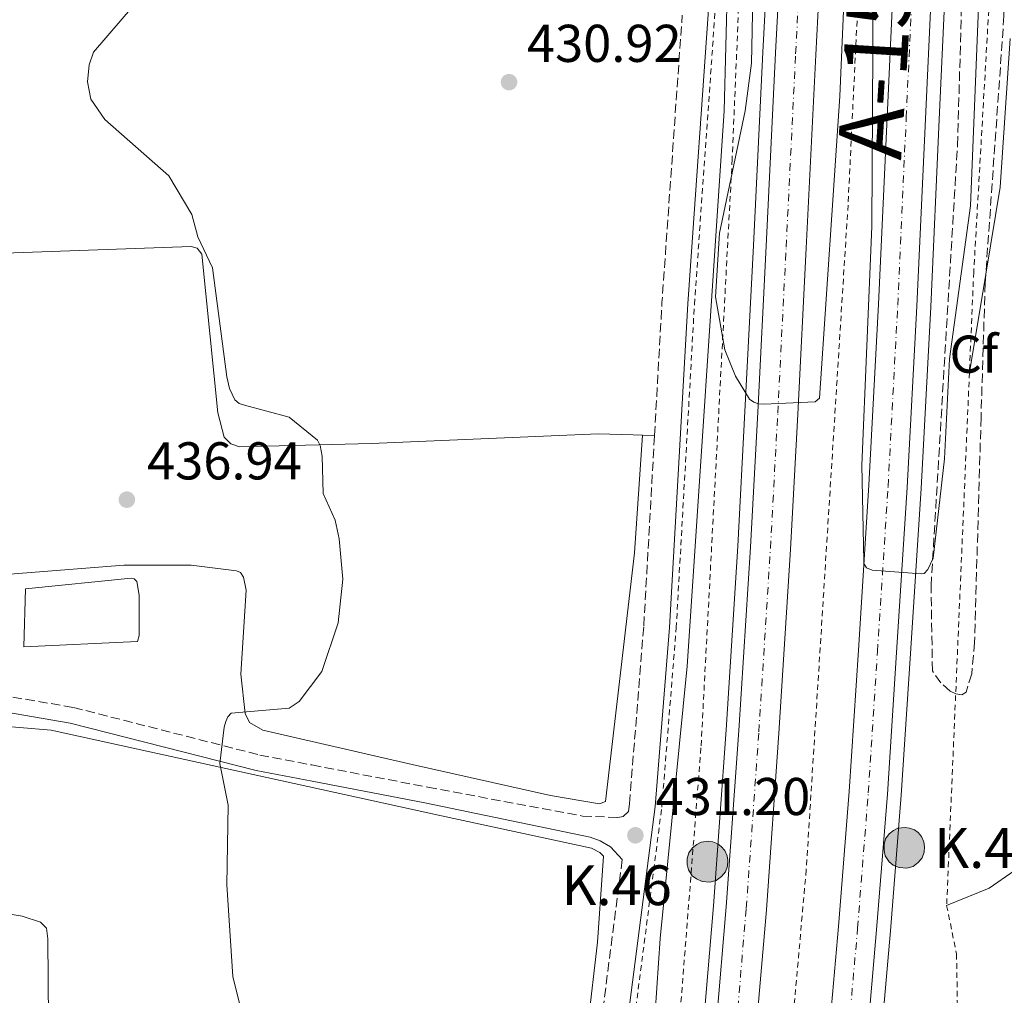
# Model space of a CAD drawing. Units: metres. Extents: x 607879 to 611346, y 4701508 to 4703908.
# Drawn here: x 608175 to 608361, y 4703270 to 4703454 of the extents above; entities that cross this region are included whole.
import ezdxf
from ezdxf.enums import TextEntityAlignment as Align

# ---------------------------------------------------------------- set-up
doc = ezdxf.new("R2010")
doc.units = ezdxf.units.M
doc.header["$MEASUREMENT"] = 0
for name, pattern in [('DGN Style 2', [1.7399219301090239, 1.043953158065414, -0.6959687720436097]), ('DGN Style 3', [2.435890702152634, 1.739921930109024, -0.6959687720436097]), ('DGN Style 4', [2.7856150101045474, 1.391937544087219, -0.6959687720436097, 0.001739921930109024, -0.6959687720436097])]:
    doc.linetypes.add(name, pattern=pattern)
for name, color, linetype, lineweight in [('Autopista', 135, 'Continuous', 0), ('autovía', 7, 'DGN Style 4', 0), ('Balsa-alberca', 142, 'Continuous', 0), ('Camino', 7, 'DGN Style 3', 0), ('Cota de punto acotado terreno', 7, 'Continuous', 0), ('Curva de nivel intermedia', 30, 'Continuous', 0), ('Edificio', 1, 'Continuous', 13), ('Etiqueta de zona arbolada', 92, 'Continuous', 0), ('Hito kilométrico (PK) autopista', 7, 'Continuous', 0), ('Línea blanca (vial)', 7, 'Continuous', 13), ('Línea de asfalto', 7, 'Continuous', 13), ('Línea de cambio de uso (parcela vista)', 92, 'Continuous', 0), ('Línea de cuneta (fondo)', 4, 'DGN Style 2', 0), ('Margen derecho', 7, 'Continuous', 0), ('Punto acotado terreno (símbolo)', 7, 'Continuous', 0), ('Tela metálica o alambrada', 7, 'DGN Style 2', 0), ('Texto de Punto Kilométrico autopista', 7, 'Continuous', 0), ('Zona arbolada', 92, 'DGN Style 3', 0)]:
    doc.layers.add(name, color=color, linetype=linetype, lineweight=lineweight)
doc.styles.add('Style-Arial', font='arial.ttf')

# ---------------------------------------------------------------- blocks, each defined once
blk = doc.blocks.new('5PATER')
at = {"layer": 'Punto acotado terreno (símbolo)', "linetype": 'Continuous', "lineweight": 0}
h = blk.add_hatch(color=51, dxfattribs=at)
edge = h.paths.add_edge_path()
edge.add_ellipse((0, 0), major_axis=(-0.1095731443231308, -0.1110710700762829), ratio=0.9994222409660317, start_angle=0, end_angle=360)
blk = doc.blocks.new('5HITAU')
at = {"layer": 'Edificio', "linetype": 'Continuous', "lineweight": 0}
for color, points in [(1, [(0.0462, -0.3858000000000001), (-0.098, -0.3703), (-0.2088, -0.3259000000000001), (-0.2865, -0.2635), (-0.3587, -0.1516), (-0.3809, -0.0502), (-0.3809, 0.059), (-0.3504, 0.1682), (-0.2810000000000001, 0.2618), (-0.2005, 0.3268), (-0.123, 0.3684), (0.0157, 0.3841), (0.1017, 0.3712000000000001), (0.1932, 0.3373), (0.2598, 0.2853), (0.3264000000000001, 0.2099), (0.3681, 0.111), (0.3846, 0.02), (0.3764, -0.08410000000000002), (0.3376, -0.1907), (0.2626, -0.2791), (0.1655, -0.3519)]), (2, [(0.0377, -0.2864), (-0.0741, -0.2744), (-0.1588, -0.2404), (-0.2128, -0.1971), (-0.2668, -0.1134), (-0.2830000000000001, -0.03960000000000001), (-0.2830000000000001, 0.0456), (-0.2609, 0.1244), (-0.2098, 0.1934), (-0.1461, 0.2448), (-0.09330000000000002, 0.2732), (0.0139, 0.2853), (0.0772, 0.2758), (0.1449, 0.2507), (0.1924, 0.2137), (0.2424, 0.1571), (0.2737, 0.0829), (0.286, 0.015), (0.2798, -0.0631), (0.2516, -0.1407), (0.195, -0.2073), (0.1213, -0.2626)])]:
    blk.add_hatch(color=color, dxfattribs=at).paths.add_polyline_path(points)
at = {"layer": 'Edificio', "color": 7, "linetype": 'Continuous', "lineweight": 0, "flags": 128}
blk.add_lwpolyline([(-0.123, 0.3684), (-0.2005, 0.3268), (-0.2810000000000001, 0.2618), (-0.3504, 0.1682), (-0.3809, 0.059), (-0.3809, -0.0502), (-0.3587, -0.1516), (-0.2865, -0.2635), (-0.2088, -0.3259000000000001), (-0.098, -0.3703), (0.0462, -0.3858000000000001), (0.1655, -0.3519), (0.2626, -0.2791), (0.3376, -0.1907), (0.3764, -0.08410000000000002), (0.3846, 0.02), (0.3681, 0.111), (0.3264000000000001, 0.2099), (0.2598, 0.2853), (0.1932, 0.3373), (0.1017, 0.3712000000000001), (0.0157, 0.3841), (-0.123, 0.3684)], close=True, dxfattribs=at)

msp = doc.modelspace()

# ---------------------------------------------------------------- linework, layer by layer
at = {"layer": 'Autopista', "color": 135, "linetype": 'Continuous', "lineweight": 0}
for points in [[(608326.8799999999, 4703252.91, 429.2799999999989), (608329.4999999995, 4703282.77, 429.3500000000058), (608331.5100000012, 4703308.220000001, 429.4900000000052), (608333.2500000002, 4703334.859999998, 429.7799999999989), (608335.2399999973, 4703365.920000001, 430.1999999999971), (608337.0599999989, 4703400.029999999, 430.6300000000047), (608338.6599999993, 4703435.290000002, 430.8399999999965), (608339.739999999, 4703458.460000002, 430.9199999999983), (608341.420000002, 4703490.939999999, 430.9199999999983), (608342.9400000019, 4703520.130000001, 431.2700000000041), (608344.2100000015, 4703545.31, 431.3399999999965), (608345.6399999998, 4703572.76, 431.4900000000052), (608347.2000000001, 4703600.720000001, 431.6999999999971), (608348.0699999996, 4703618.4, 431.5800000000018), (608348.2199999992, 4703621.569999999, 431.5599999999977), (608350.8599999989, 4703662.699999999, 431.5599999999977), (608352.9299999988, 4703693.029999998, 431.5599999999977), (608355.6299999988, 4703727.83, 431.5599999999977), (608357.3299999975, 4703748.119999999, 431.5599999999977), (608359.9499999996, 4703777.029999998, 431.3399999999965), (608362.6400000006, 4703802.659999999, 430.6999999999971)], [(608361.7399999975, 4703713.300000002, 431.5599999999977), (608360.1299999983, 4703692.51, 431.5599999999977), (608358.0599999984, 4703662.23, 431.5599999999977), (608355.4299999999, 4703621.16, 431.5599999999977), (608354.4100000006, 4703600.34, 431.6999999999971), (608352.8399999995, 4703572.38, 431.4900000000052), (608351.4200000024, 4703544.939999999, 431.3399999999965), (608350.1499999982, 4703519.76, 431.2700000000041), (608348.6200000015, 4703490.560000001, 430.9199999999983), (608346.9499999996, 4703458.109999998, 430.9199999999983), (608345.87, 4703434.960000001, 430.8399999999965), (608344.2600000007, 4703399.679999999, 430.6300000000047), (608342.4400000012, 4703365.489999999, 430.1999999999971), (608340.4499999997, 4703334.390000002, 429.7799999999989), (608338.7100000008, 4703307.699999999, 429.4900000000052), (608336.6900000024, 4703282.170000001, 429.3500000000058), (608334.0599999994, 4703252.210000001, 429.2799999999989)], [(608306.5100000007, 4703264.890000001, 429.25), (608308.3599999992, 4703286.509999999, 429.320000000007), (608310.7199999995, 4703319.710000001, 429.679999999993), (608312.91, 4703354.28, 429.9600000000065), (608314.2800000003, 4703379.689999999, 429.9600000000065), (608315.8600000005, 4703410.98, 430.320000000007), (608317.6499999987, 4703447.42, 430.8899999999995), (608319.5799999976, 4703483.86, 431.0299999999989), (608320.750000001, 4703508.220000002, 431.179999999993), (608322.4200000007, 4703539.189999999, 431.4600000000065), (608324.2000000001, 4703573.810000001, 431.6699999999983), (608326.1800000003, 4703610.939999999, 431.9600000000065), (608328.1999999987, 4703647.699999999, 431.6699999999983)], [(608336.0500000009, 4703647.88, 431.3600000000006), (608334.2600000027, 4703618.880000001, 431.8300000000018), (608333.7399999974, 4703610.53, 431.9600000000065), (608331.7600000015, 4703573.41, 431.6699999999983), (608329.9800000001, 4703538.790000002, 431.4600000000065), (608328.3099999982, 4703507.83, 431.179999999993), (608327.1400000014, 4703483.480000001, 431.0299999999989), (608325.2100000002, 4703447.029999998, 430.8899999999995), (608323.420000002, 4703410.600000001, 430.320000000007), (608321.8399999996, 4703379.290000002, 429.9600000000065), (608320.4699999995, 4703353.84, 429.9600000000065), (608318.2800000012, 4703319.199999999, 429.679999999993), (608315.9099999998, 4703285.92, 429.320000000007), (608314.05, 4703264.189999999, 429.25)]]:
    msp.add_polyline3d(points, dxfattribs=at)
at = {"layer": 'autovía', "color": 7, "linetype": 'DGN Style 4', "lineweight": 0}
for points in [[(608308.5300000008, 4703091.300000001, 428.0000000000001), (608310.1400000001, 4703099.52, 428.0599999999978), (608314.8599999987, 4703127.000000001, 428.4900000000054), (608319.9799999994, 4703161.540000001, 428.5599999999979), (608323.7500000002, 4703191.28, 428.7100000000065), (608326.7699999999, 4703217.119999999, 428.9900000000052), (608330.4699999992, 4703252.560000002, 429.279999999999), (608333.1, 4703282.480000002, 429.350000000006), (608335.1099999994, 4703307.960000001, 429.4900000000054), (608336.8500000006, 4703334.62, 429.7799999999989), (608338.8399999999, 4703365.7, 430.1999999999971), (608340.6599999993, 4703399.850000001, 430.6300000000048), (608342.260000002, 4703435.12, 430.8399999999967), (608343.3399999993, 4703458.279999999, 430.9199999999983), (608345.0200000001, 4703490.75, 430.9199999999983), (608346.5399999978, 4703519.940000001, 431.270000000004), (608347.8200000009, 4703545.12, 431.3399999999965), (608349.2499999992, 4703572.780000002, 431.4900000000054), (608350.8000000003, 4703600.53, 431.6999999999971), (608351.8199999996, 4703621.36, 431.5599999999978), (608354.4599999995, 4703662.470000002, 431.5599999999978), (608356.5300000013, 4703692.77, 431.5599999999978), (608359.2199999981, 4703727.540000003, 431.5099999999948), (608360.9300000002, 4703747.810000001, 431.4600000000065)], [(608287.4200000018, 4703095.340000002, 427.9700000000012), (608291.6700000009, 4703117.840000001, 427.9700000000012), (608294.9799999989, 4703138.34, 428.1100000000007), (608297.6900000002, 4703156.76, 428.3999999999942), (608300.4999999999, 4703177.820000002, 428.4700000000012), (608304.4099999992, 4703209.550000001, 428.8200000000069), (608307.390000001, 4703236.170000002, 429.0399999999937), (608310.280000001, 4703264.540000003, 429.2500000000001), (608312.1299999994, 4703286.210000004, 429.3200000000071), (608314.4999999988, 4703319.460000001, 429.679999999993), (608316.6900000015, 4703354.060000001, 429.9600000000066), (608318.0599999973, 4703379.490000002, 429.9600000000066), (608319.6399999997, 4703410.790000003, 430.320000000007), (608321.4300000002, 4703447.230000001, 430.8899999999995), (608323.359999999, 4703483.670000001, 431.029999999999), (608324.5300000003, 4703508.029999999, 431.179999999993), (608326.1999999977, 4703538.990000002, 431.4600000000065), (608327.9799999992, 4703573.61, 431.6699999999983), (608329.9599999995, 4703610.730000002, 431.9600000000065), (608331.9800000001, 4703647.529999999, 431.5200000000042), (608336.0300000003, 4703704.990000002, 431.6199999999953)]]:
    msp.add_polyline3d(points, dxfattribs=at)
at = {"layer": 'Balsa-alberca', "color": 142, "linetype": 'Continuous', "lineweight": 0, "elevation": 436.9400000000023, "flags": 128}
msp.add_lwpolyline([(608197.7199999997, 4703345.189999999), (608197.7400000002, 4703337.600000001), (608197.4199999999, 4703336.460000001), (608176.04, 4703335.480000001), (608176.3499999996, 4703346.430000001), (608196.2599999999, 4703348.42), (608196.8099999996, 4703348.279999999), (608197.29, 4703347.779999999), (608197.7199999997, 4703345.189999999)], close=True, dxfattribs=at)
msp.add_lwpolyline([(608197.7199999997, 4703345.189999999), (608197.7400000002, 4703337.600000001), (608197.4199999999, 4703336.460000001), (608176.04, 4703335.480000001), (608176.3499999996, 4703346.430000001), (608196.2599999999, 4703348.42), (608196.8099999996, 4703348.279999999), (608197.29, 4703347.779999999), (608197.7199999997, 4703345.189999999)], dxfattribs=at)
at = {"layer": 'Camino', "color": 7, "linetype": 'DGN Style 3', "lineweight": 0, "extrusion": (0.8052542673141928, -0.04666695633064782, 0.5910903147228147), "elevation": 270594.8500791229, "flags": 128}
msp.add_lwpolyline([(4730690.352515377, -197760.2914055309), (4730715.48206505, -197760.2170197142), (4730769.701892341, -197761.3576022372)], dxfattribs=at)
at = {"layer": 'Camino', "color": 7, "linetype": 'DGN Style 3', "lineweight": 0}
for points in [[(608014.4400000013, 4703287.210000002, 458.5899999999966), (608031.6000000008, 4703290.45, 457.2899999999937), (608061.2500000005, 4703298.980000001, 452.8099999999978), (608067.0300000008, 4703302.070000002, 451.5599999999976), (608082.8299999967, 4703314.680000001, 448.4400000000023), (608091.7499999995, 4703320.67, 446.9100000000037), (608098.1999999981, 4703324.029999999, 445.8899999999994), (608105.23, 4703326.230000001, 445.0299999999988), (608115.6000000011, 4703328.320000002, 443.9499999999972), (608135.7399999979, 4703329.720000001, 441.779999999999), (608147.2100000011, 4703329.300000003, 440.8200000000071), (608164.3500000006, 4703327.640000002, 438.5599999999978), (608185.3599999989, 4703324.060000001, 437.449999999997), (608220.4699999992, 4703315.100000001, 434.4100000000037), (608230.2999999995, 4703313.220000001, 433.8699999999955), (608252.1099999981, 4703309.040000001, 432.6699999999983), (608281.2699999984, 4703303.600000001, 431.100000000006), (608287.9299999992, 4703303.350000001, 431.199999999997), (608288.9200000016, 4703303.52, 431.199999999997), (608289.9200000007, 4703304.430000001, 431.199999999997), (608290.1199999996, 4703305.930000002, 431.1900000000024), (608292.8199999997, 4703339.439999999, 431.3999999999943), (608294.8400000003, 4703375.290000001, 431.4799999999959)], [(608241.0799999975, 4703072.340000002, 434.9100000000035), (608242.6999999981, 4703082.410000001, 434.6199999999955), (608248.0699999991, 4703112.220000002, 433.9600000000065), (608256.469999999, 4703143.34, 433.8099999999976), (608257.9699999989, 4703148.850000001, 433.5800000000017), (608264.9899999973, 4703174.65, 432.4900000000052), (608274.2299999997, 4703206.310000001, 431.8899999999995), (608277.9600000003, 4703221.720000001, 431.5200000000042), (608282.6099999994, 4703247.760000001, 431.3699999999953), (608288.7600000007, 4703295.400000001, 431.2299999999959)]]:
    msp.add_polyline3d(points, dxfattribs=at)
at = {"layer": 'Curva de nivel intermedia', "color": 30, "linetype": 'Continuous', "lineweight": 0, "flags": 128}
for points, elevation in [([(608314.7500000015, 4703525.869999999), (608313.0900000005, 4703445.449999999), (608311.9300000005, 4703436.439999999), (608307.1100000015, 4703413.430000001), (608306.3300000015, 4703401.430000001), (608308.0900000005, 4703391.439999999), (608310.1, 4703386.449999999), (608312.7300000007, 4703382.130000001), (608313.5399999999, 4703381.59), (608314.4600000008, 4703381.289999999), (608315.4600000001, 4703381.190000001), (608325.1100000015, 4703381.670000001), (608325.9100000015, 4703382.31), (608329.7400000005, 4703439.230000001), (608331.930000001, 4703490.430000001)], 430), ([(608293.7100000016, 4703247.98), (608295.910000001, 4703280.509999999), (608300.9900000016, 4703331.859999999), (608307.9699999999, 4703436.48), (608309.55, 4703497.449999998)], 430), ([(608336.0300000003, 4703459.220000001), (608335.7900000011, 4703414.680000001), (608333.9100000013, 4703369.690000001), (608334.26, 4703351.699999999), (608334.2900000013, 4703351.149999999), (608334.8099999998, 4703350.34), (608335.8600000005, 4703349.899999999), (608345.0899999995, 4703349.23), (608345.6700000007, 4703349.279999998), (608346.3099999998, 4703350.039999999), (608347.3600000005, 4703352.199999999), (608349.4600000015, 4703370.869999998), (608350.4200000004, 4703389.730000001), (608354.39, 4703418.550000001), (608356.6000000007, 4703473.199999999)], 430), ([(608231.3600000013, 4703374.439999999), (608225.9900000001, 4703378.779999998), (608217.5800000014, 4703381.009999999), (608216.5900000011, 4703381.329999999), (608215.780000002, 4703382.010000001), (608214.7800000006, 4703384.16), (608214.2799999999, 4703386.38), (608211.5900000011, 4703406.899999999), (608208.8100000005, 4703412.710000001), (608207.6700000005, 4703416.949999998), (608203.3400000011, 4703424.210000001), (608191.2799999999, 4703434.820000002), (608188.6600000003, 4703438.690000001), (608188.0400000013, 4703441.929999999), (608188.3400000007, 4703445.13), (608189.1699999999, 4703447.49), (608199.1700000003, 4703459.289999999)], 435.0000000000001), ([(608218.4599999997, 4703261.009999999), (608215.4199999999, 4703273.380000001), (608214.2900000011, 4703290.649999999), (608214.5300000003, 4703305.640000001), (608212.9600000012, 4703313.5), (608213.7600000014, 4703320.33), (608214.0499999997, 4703321.430000001), (608214.4800000011, 4703322.319999999), (608215.1000000003, 4703323.010000001), (608225.9800000011, 4703323.949999999), (608227.9100000003, 4703325.17), (608232.1700000004, 4703330.829999999), (608235.2300000003, 4703340.009999999), (608236.110000001, 4703348.199999998), (608235.4600000005, 4703355.82), (608234.6600000004, 4703359.320000002), (608232.4000000006, 4703364.34), (608232.2400000019, 4703371.429999999), (608231.8600000018, 4703373.389999999), (608231.3600000013, 4703374.439999999)], 435.0000000000001)]:
    msp.add_lwpolyline(points, dxfattribs=dict(at, elevation=elevation))
at = {"layer": 'Línea blanca (vial)', "color": 7, "linetype": 'Continuous', "lineweight": 13}
for points in [[(608312.0699999991, 4703090.620000001, 428.0000000000001), (608313.6900000018, 4703098.869999999, 428.0599999999978), (608318.4299999982, 4703126.430000001, 428.4900000000054), (608323.5599999981, 4703161.050000002, 428.5599999999979), (608327.3299999987, 4703190.84, 428.7100000000065), (608330.3500000007, 4703216.730000002, 428.9900000000052), (608334.0599999989, 4703252.210000001, 429.279999999999), (608336.6900000018, 4703282.170000002, 429.350000000006), (608338.7100000002, 4703307.699999999, 429.4900000000054), (608340.4499999993, 4703334.390000002, 429.7799999999989), (608342.4400000008, 4703365.49, 430.1999999999971), (608344.2600000004, 4703399.680000001, 430.6300000000048), (608345.8699999995, 4703434.960000002, 430.8399999999967), (608346.9499999991, 4703458.109999999, 430.9199999999983), (608348.620000001, 4703490.560000001, 430.9199999999983), (608350.1499999977, 4703519.76, 431.270000000004), (608351.4200000018, 4703544.939999999, 431.3399999999965), (608352.8399999988, 4703572.380000001, 431.4900000000054), (608354.4100000003, 4703600.340000001, 431.6999999999971), (608355.4299999995, 4703621.160000001, 431.5599999999978), (608358.0599999981, 4703662.230000001, 431.5599999999978), (608360.1299999978, 4703692.510000001, 431.5599999999978), (608361.7399999971, 4703713.300000002, 431.5599999999978), (608367.449999998, 4703766.380000001, 431.199999999997)], [(608306.5100000004, 4703264.890000002, 429.2500000000001), (608308.3599999987, 4703286.51, 429.3200000000071), (608310.719999999, 4703319.710000001, 429.679999999993), (608312.9099999996, 4703354.28, 429.9600000000066), (608314.2799999998, 4703379.690000001, 429.9600000000066), (608315.86, 4703410.980000001, 430.320000000007), (608317.6499999982, 4703447.420000001, 430.8899999999995), (608319.5799999972, 4703483.86, 431.029999999999), (608320.7500000006, 4703508.220000002, 431.179999999993), (608322.4200000003, 4703539.190000001, 431.4600000000065), (608324.1999999996, 4703573.810000001, 431.6699999999983), (608326.1799999998, 4703610.939999999, 431.9600000000065), (608328.1999999982, 4703647.699999999, 431.6699999999983), (608328.8999999978, 4703667.900000001, 431.8899999999995), (608330.1000000003, 4703696.730000001, 431.8200000000071), (608331.2100000012, 4703716.800000003, 431.7500000000001), (608332.8799999988, 4703738.689999999, 431.6699999999983), (608334.6999999981, 4703763.770000001, 431.4600000000065)], [(608334.2600000022, 4703618.880000002, 431.8300000000017), (608333.739999997, 4703610.53, 431.9600000000065), (608331.760000001, 4703573.410000001, 431.6699999999983), (608329.9799999996, 4703538.790000003, 431.4600000000065), (608328.3099999977, 4703507.830000001, 431.179999999993), (608327.140000001, 4703483.480000001, 431.029999999999), (608325.2099999997, 4703447.029999999, 430.8899999999995), (608323.4200000016, 4703410.600000001, 430.320000000007), (608321.8399999992, 4703379.290000002, 429.9600000000066), (608320.4699999989, 4703353.84, 429.9600000000066), (608318.2800000008, 4703319.199999999, 429.679999999993), (608315.9099999992, 4703285.92, 429.3200000000071), (608314.0499999995, 4703264.189999999, 429.2500000000001), (608311.1499999983, 4703235.770000001, 429.0399999999937), (608308.170000001, 4703209.11, 428.8200000000069), (608304.2500000005, 4703177.340000002, 428.4700000000012), (608301.4400000009, 4703156.240000002, 428.3999999999942), (608298.7299999995, 4703137.760000001, 428.1100000000007), (608295.3999999969, 4703117.190000001, 427.9700000000012), (608291.1400000011, 4703094.630000001, 427.9700000000012)], [(608304.9899999981, 4703091.980000002, 428.0000000000001), (608306.5899999985, 4703100.17, 428.0599999999978), (608311.3000000003, 4703127.57, 428.4900000000054), (608316.4099999999, 4703162.03, 428.5599999999979), (608320.1700000018, 4703191.710000002, 428.7100000000065), (608323.1800000002, 4703217.520000001, 428.9900000000052), (608326.8799999994, 4703252.910000001, 429.279999999999), (608329.4999999991, 4703282.770000001, 429.350000000006), (608331.5100000007, 4703308.220000001, 429.4900000000054), (608333.2499999999, 4703334.859999999, 429.7799999999989), (608335.2399999968, 4703365.920000002, 430.1999999999971), (608337.0599999984, 4703400.03, 430.6300000000048), (608338.6599999989, 4703435.290000003, 430.8399999999967), (608339.7399999985, 4703458.460000004, 430.9199999999983), (608341.4200000016, 4703490.939999999, 430.9199999999983), (608342.9400000015, 4703520.130000001, 431.270000000004), (608344.2100000011, 4703545.310000001, 431.3399999999965), (608345.6399999993, 4703572.760000001, 431.4900000000054), (608347.1999999996, 4703600.720000001, 431.6999999999971), (608348.0699999989, 4703618.4, 431.5800000000018)]]:
    msp.add_polyline3d(points, dxfattribs=at)
at = {"layer": 'Línea de asfalto', "color": 7, "linetype": 'Continuous', "lineweight": 13}
for points in [[(608336.6700000018, 4703251.960000001, 429.279999999999), (608339.3000000003, 4703281.960000001, 429.350000000006), (608341.3099999975, 4703307.520000001, 429.4900000000054), (608343.0599999977, 4703334.220000003, 429.7799999999989), (608345.0499999992, 4703365.34, 430.1999999999971), (608346.8799999976, 4703399.550000002, 430.6300000000048), (608348.4800000002, 4703434.840000001, 430.8399999999967), (608349.5599999976, 4703457.980000002, 430.9199999999983), (608351.2299999995, 4703490.430000001, 430.9199999999983), (608352.7600000006, 4703519.619999999, 431.270000000004), (608354.0300000003, 4703544.800000001, 431.3399999999965), (608355.4499999996, 4703572.230000001, 431.4900000000054), (608357.0199999987, 4703600.210000001, 431.6999999999971), (608358.0399999978, 4703621.010000002, 431.5599999999978), (608360.6700000009, 4703662.050000002, 431.5599999999978), (608362.7399999985, 4703692.32, 431.5599999999978), (608365.3500000014, 4703726.029999999, 431.5599999999978), (608373.2699999984, 4703792.190000001, 430.8399999999967), (608378.2699999985, 4703828.800000001, 430.3600000000006)], [(608304.1099999996, 4703265.119999999, 429.2500000000001), (608305.9600000004, 4703286.7, 429.3200000000071), (608308.3200000008, 4703319.87, 429.679999999993), (608310.5100000012, 4703354.420000002, 429.9600000000066), (608311.8799999993, 4703379.810000001, 429.9600000000066), (608313.4599999995, 4703411.100000001, 430.320000000007), (608315.2399999986, 4703447.540000001, 430.8899999999995), (608317.170000002, 4703483.980000001, 431.029999999999), (608318.35, 4703508.340000001, 431.179999999993), (608320.0199999998, 4703539.32, 431.4600000000065), (608321.8000000011, 4703573.930000001, 431.6699999999983), (608323.7800000014, 4703611.070000002, 431.9600000000065), (608325.7899999986, 4703647.810000001, 431.6699999999983), (608326.4899999984, 4703668.000000002, 431.8899999999995), (608327.6999999997, 4703696.850000001, 431.8200000000071), (608328.8099999984, 4703716.960000001, 431.7500000000001), (608330.4800000003, 4703738.87, 431.6699999999983), (608332.2999999998, 4703763.949999999, 431.4600000000065), (608334.649999999, 4703793.970000002, 431.3899999999995), (608337.1400000012, 4703826.08, 431.179999999993), (608337.3099999988, 4703828.160000001, 431.1600000000035)]]:
    msp.add_polyline3d(points, dxfattribs=at)
at = {"layer": 'Línea de cambio de uso (parcela vista)', "color": 92, "linetype": 'Continuous', "lineweight": 0, "extrusion": (0.005178700152171558, 0.03118873680419876, 0.9995000969291061), "elevation": 150272.3634008614, "flags": 128}
msp.add_lwpolyline([(170283.2328422453, -4737145.322672348), (170283.2328422453, -4737126.512433011)], dxfattribs=at)
at = {"layer": 'Línea de cambio de uso (parcela vista)', "color": 92, "linetype": 'Continuous', "lineweight": 0, "extrusion": (0.008801861196771652, -0.0002714230325565816, 0.9999612260327948), "elevation": 4508.985633737556, "flags": 128}
msp.add_lwpolyline([(608265.2084863237, 4703376.757092528), (608267.4785744271, 4703376.687092525)], dxfattribs=at)
at = {"layer": 'Línea de cambio de uso (parcela vista)', "color": 92, "linetype": 'Continuous', "lineweight": 0}
for points in [[(608361.8399999999, 4703450.119999999, 427.9799999999959), (608359.9699999997, 4703422.09, 428.2700000000041), (608357.2495999997, 4703405.706900001, 428.795299999998)], [(608109.5599999996, 4703406.9, 444.1000000000058), (608123.9299999997, 4703407.07, 442.3600000000006), (608170.5599999996, 4703409.59, 436.8800000000047), (608207.5599999996, 4703410.92, 435.5), (608208.6600000003, 4703410.560000001, 435.5), (608209.54, 4703409.480000001, 435.5), (608212.5700000003, 4703379.57, 436.0800000000018), (608213.7800000003, 4703374.980000001, 436.0099999999948), (608215.0300000003, 4703373.75, 436.0099999999948), (608216.6399999997, 4703373.180000001, 435.929999999993), (608241.5300000003, 4703373.76, 434.3999999999942), (608284.2400000002, 4703375.630000001, 431.5500000000029), (608290.8300000001, 4703375.42, 431.5099999999948), (608292.5700000003, 4703375.359999999, 431.5)], [(608292.5700000003, 4703375.359999999, 431.5), (608291.0800000001, 4703353.199999999, 430.929999999993), (608285.6299999999, 4703306.33, 430.929999999993), (608284.4500000002, 4703305.880000001, 431.070000000007), (608275.2400000002, 4703307.480000001, 431.3600000000006), (608249.1900000004, 4703313.310000001, 433.1600000000035), (608221.0300000003, 4703319.779999999, 434.4700000000012), (608218.54, 4703321.220000001, 434.7700000000041), (608217.7199999997, 4703322.890000001, 434.9799999999959), (608216.9299999997, 4703330.33, 435.1999999999971), (608217.8899999997, 4703346.180000001, 436.0800000000018), (608217.4299999997, 4703348.59, 436.2299999999959), (608216.8399999999, 4703349.460000001, 436.4400000000023), (608216.1100000005, 4703349.82, 436.4400000000023), (608207.5599999996, 4703350.84, 436.9600000000065), (608194.8499999996, 4703350.880000001, 436.9600000000065), (608146.3399999999, 4703347.039999999, 440.0899999999965)], [(608163.2000000002, 4703321.27, 438.8500000000058), (608181.1699999999, 4703319.810000001, 437.320000000007), (608254.6799999997, 4703303.640000001, 432.1399999999995), (608282.9800000006, 4703297.52, 431.2799999999989), (608284.5700000003, 4703296.730000001, 431.1399999999995), (608285.25, 4703296.039999999, 431.2100000000065), (608284.1100000005, 4703279.850000001, 431.1399999999995), (608280.4800000006, 4703248.439999999, 431)], [(608349.8799999999, 4703286.75, 428.5500000000029), (608357.8899999997, 4703290.039999999, 427.1300000000047), (608372.0199999996, 4703299.83, 426.9900000000052)], [(608180.6900000004, 4703265.060000001, 438.2700000000041), (608180.5599999996, 4703280.460000001, 437.9799999999959), (608180.3200000003, 4703282.5, 438.0500000000029), (608179.1399999997, 4703283.59, 438.1999999999971), (608175.7000000002, 4703284.730000001, 438.2700000000041), (608160.4199999999, 4703287.220000001, 439.2200000000012)]]:
    msp.add_polyline3d(points, dxfattribs=at)
at = {"layer": 'Línea de cuneta (fondo)', "color": 4, "linetype": 'DGN Style 2', "lineweight": 0}
for points in [[(608340.9100000003, 4703615.01, 429.9600000000065), (608331.2999999998, 4703418.699999999, 428.820000000007), (608323.4199999999, 4703293.460000001, 427.679999999993), (608318.3799999999, 4703236.550000001, 427.25), (608308.0700000003, 4703150.65, 426.8300000000018), (608298.0999999996, 4703093.289999999, 426.0800000000018)], [(608313.3300000001, 4703518.4, 429.429999999993), (608309.4699999997, 4703427.359999999, 428.8600000000006), (608303.5899999999, 4703316.430000001, 428.2899999999936), (608299.1900000004, 4703260.430000001, 428), (608295.2400000002, 4703221.58, 427.2899999999936), (608289.5999999996, 4703172.060000001, 427.1499999999942), (608281.1100000005, 4703119.369999999, 426.7200000000012), (608276.6600000003, 4703097.4, 426.5099999999948)]]:
    msp.add_polyline3d(points, dxfattribs=at)
at = {"layer": 'Margen derecho', "color": 7, "linetype": 'Continuous', "lineweight": 0}
for points in [[(608283.4747848158, 4703094.860401859, 434.0915999999997), (608256.5599999984, 4703099.990000002, 434.1100000000007), (608254.6400000006, 4703101.500000002, 434.1799999999931), (608254.1199999999, 4703102.330000001, 434.0899999999965), (608253.6999999996, 4703103.910000001, 434.0399999999937), (608253.7100000008, 4703105.910000003, 434.0099999999948), (608257.5500000009, 4703128.710000001, 433.8699999999955), (608261.1600000006, 4703142.07, 433.8099999999976), (608269.6599999988, 4703173.330000003, 432.4900000000052), (608278.9300000003, 4703205.050000001, 431.8899999999995), (608282.7199999989, 4703220.720000002, 431.5200000000042), (608287.4200000018, 4703247.020000001, 431.3699999999953), (608294.9499999998, 4703305.42, 431.1900000000024), (608297.6700000024, 4703339.11, 431.3999999999943), (608301.100000001, 4703400.080000003, 431.5399999999937), (608305.329999998, 4703460.060000001, 430.520000000004), (608307.0899999992, 4703507.02, 430.3899999999995), (608307.9699999976, 4703527.9, 429.3899999999995), (608308.6000000001, 4703537.109999999, 429.4600000000065)], [(607997.5799999969, 4703267.390000001, 458.820000000007), (608003.850000001, 4703277.25, 458.770000000004), (608007.3799999983, 4703280.790000002, 458.6199999999955), (608015.3399999999, 4703284.310000001, 458.5899999999966), (608032.3000000005, 4703287.520000001, 457.2899999999937), (608062.3900000005, 4703296.180000001, 452.8099999999978), (608068.6999999982, 4703299.550000003, 451.5599999999976), (608084.6099999984, 4703312.25, 448.4400000000023), (608093.2899999997, 4703318.07, 446.9100000000037), (608099.3500000014, 4703321.24, 445.8899999999994), (608105.980000001, 4703323.310000002, 445.0299999999988), (608116.0100000004, 4703325.330000001, 443.9499999999972), (608135.7899999993, 4703326.700000001, 441.779999999999), (608147.0100000021, 4703326.290000002, 440.8200000000071), (608158.5500000002, 4703325.180000001, 439.2799999999989), (608163.9499999982, 4703324.66, 438.5599999999978), (608184.7399999975, 4703321.11, 437.449999999997), (608219.8099999976, 4703312.160000001, 434.4100000000037), (608230.350000001, 4703310.140000001, 433.8300000000019), (608251.5399999982, 4703306.080000001, 432.6699999999983), (608282.7100000001, 4703299.619999999, 431.1100000000006), (608284.5799999987, 4703298.939999999, 431.0800000000017), (608286.5700000002, 4703297.790000001, 431.199999999997), (608288.7600000007, 4703295.400000001, 431.2299999999959)]]:
    msp.add_polyline3d(points, dxfattribs=at)
at = {"layer": 'Tela metálica o alambrada', "color": 7, "linetype": 'DGN Style 2', "lineweight": 0, "extrusion": (-0.0003567594059141403, -0.008350165955207186, 0.9999650731156797), "elevation": -39061.72440712006, "flags": 128}
msp.add_lwpolyline([(608354.2844767311, 4703224.957795465), (608349.9941773157, 4703124.544294725)], dxfattribs=at)
at = {"layer": 'Tela metálica o alambrada', "color": 7, "linetype": 'DGN Style 2', "lineweight": 0}
for points in [[(608288.6600000003, 4703246.83, 431.3699999999953), (608296.2100000001, 4703305.289999999, 431.1900000000023), (608298.9299999997, 4703339.029999999, 431.3999999999942), (608302.3600000005, 4703400, 431.5399999999936), (608306.5899999999, 4703459.99, 430.5200000000041), (608308.3499999996, 4703506.970000001, 430.3899999999995), (608309.0499999998, 4703523.52, 429.6000000000058), (608313.4199999999, 4703539.380000001, 430.6000000000058), (608315.4100000003, 4703552.140000001, 430.6000000000058), (608313.4699999997, 4703561.300000001, 430.320000000007), (608313.4671999998, 4703561.313100001, 430.3196000000025), (608311.9600000001, 4703568.42, 430.1100000000006), (608312.54, 4703577.27, 430.4799999999959), (608313.25, 4703603.59, 431.1600000000035), (608313.5099999999, 4703690.119999999, 433.1199999999953), (608315.5800000001, 4703726.83, 433.5500000000029), (608319.3700000001, 4703764.58, 433.5), (608327.0099999999, 4703828, 432.2299999999959)], [(608384.1399999997, 4703778.119999999, 429.2700000000041), (608377.5999999996, 4703697.310000001, 429.8399999999965), (608375.3200000003, 4703662.74, 429.6900000000023), (608374.8700000001, 4703654, 429.820000000007), (608373.2800000003, 4703622.689999999, 430.2599999999948), (608372.0099999999, 4703589.76, 429.1199999999953), (608369.4100000003, 4703564.949999999, 429.2700000000041), (608360.4600000001, 4703545.560000001, 429.8399999999965), (608358.5, 4703467.560000001, 429.8399999999965), (608354.9800000006, 4703406.08, 429.5500000000029), (608354.1699999999, 4703387.16, 429.3899999999995)], [(608349.8799999999, 4703286.75, 428.5500000000029), (608351.7400000002, 4703277.619999999, 429.4100000000035), (608352.0199999996, 4703261.369999999, 429.6900000000023), (608350.9600000001, 4703216.119999999, 430.1199999999953), (608350.2100000001, 4703194.220000001, 432.3999999999942), (608348.7800000003, 4703165.949999999, 433.1199999999953), (608344.3099999996, 4703130.75, 432.8300000000018), (608340.5300000003, 4703107.5, 432.5500000000029), (608335, 4703096.850000001, 432.5500000000029), (608330.5499999998, 4703087.08, 431.8300000000018)]]:
    msp.add_polyline3d(points, dxfattribs=at)
at = {"layer": 'Zona arbolada', "color": 92, "linetype": 'DGN Style 3', "lineweight": 0}
msp.add_polyline3d([(608353.5300000003, 4703326.92, 432.3800000000047), (608352.75, 4703326.439999999, 432.3600000000006), (608351.5899999999, 4703326.630000001, 432.4499999999971), (608350.5300000003, 4703327.140000001, 432.6300000000047), (608348.79, 4703328.680000001, 433.3800000000047), (608347.2000000002, 4703330.949999999, 434.8300000000018), (608346.9400000004, 4703346.960000001, 435.3800000000047), (608351.9199999999, 4703429.939999999, 434.8099999999977), (608353.04, 4703467.880000001, 435.0800000000018), (608354.2800000003, 4703496.970000001, 433.8600000000006), (608354.8499999996, 4703501.130000001, 433.7599999999948), (608355.5099999999, 4703501.930000001, 433.7200000000012), (608356.3300000001, 4703502.609999999, 433.6699999999983), (608357.6399999997, 4703503.060000001, 433.6499999999942), (608358.6600000003, 4703502.689999999, 433.6600000000035), (608359.6100000005, 4703501.779999999, 433.6999999999971), (608360.2400000002, 4703500.970000001, 433.7400000000052), (608360.6500000004, 4703500.08, 433.7899999999936), (608360.7400000002, 4703499.52, 433.8000000000029), (608360.6799999997, 4703454.359999999, 434.2299999999959), (608357.1299999999, 4703404.01, 434.2299999999959), (608356.3600000005, 4703378.76, 435.8099999999977), (608355.1299999999, 4703336.310000001, 434.0899999999965), (608354.5999999996, 4703330.390000001, 433)], close=True, dxfattribs=at)
for points in [[(608357.2495999997, 4703405.706900001, 434.2299999999959), (608357.1299999999, 4703404.01, 434.2299999999959), (608356.3600000005, 4703378.76, 435.8099999999977), (608355.1299999999, 4703336.310000001, 434.0899999999965), (608354.5999999996, 4703330.390000001, 433), (608353.5300000003, 4703326.92, 432.3800000000047), (608352.75, 4703326.439999999, 432.3600000000006), (608351.5899999999, 4703326.630000001, 432.4499999999971), (608350.5300000003, 4703327.140000001, 432.6300000000047), (608348.79, 4703328.680000001, 433.3800000000047), (608347.2000000002, 4703330.949999999, 434.8300000000018), (608346.9400000004, 4703346.960000001, 435.3800000000047), (608351.9199999999, 4703429.939999999, 434.8099999999977), (608353.04, 4703467.880000001, 435.0800000000018)], [(608360.6799999997, 4703454.359999999, 434.2299999999959), (608357.2495999997, 4703405.706900001, 434.2299999999959)]]:
    msp.add_polyline3d(points, dxfattribs=at)

# ---------------------------------------------------------------- block references
at = {"layer": 'Hito kilométrico (PK) autopista', "color": 7, "linetype": 'Continuous', "lineweight": 0, "xscale": 10, "yscale": 10, "zscale": 10}
for p in [(608341.8900000014, 4703297.619999998, 429.3300000000018), (608304.8299999976, 4703295.000000001, 428.9199999999983)]:
    msp.add_blockref('5HITAU', p, dxfattribs=at)
at = {"layer": 'Punto acotado terreno (símbolo)', "color": 7, "linetype": 'Continuous', "lineweight": 0, "xscale": 10, "yscale": 10, "zscale": 10}
for p in [(608267.4300000003, 4703441.870000001, 430.9199999999987), (608195.4299999984, 4703363.210000004, 436.9400000000028), (608291.2399999973, 4703299.970000003, 431.1999999999971)]:
    msp.add_blockref('5PATER', p, dxfattribs=at)

# ---------------------------------------------------------------- texts
at = {"layer": 'autovía', "color": 1, "linetype": 'Continuous', "lineweight": 0, "style": 'Style-Arial'}
msp.add_text('A-15 AUTOPISTA NAVARRA', height=12, rotation=86.43023, dxfattribs=at).set_placement((608341.5693974775, 4703527.938530201, 430.679999999993), align=Align.MIDDLE_CENTER)
at = {"layer": 'Cota de punto acotado terreno', "color": 7, "linetype": 'Continuous', "lineweight": 0, "style": 'Style-Arial'}
for s, p in [('430.92', (608270.8000000014, 4703445.679999999, 430.9199999999983)), ('436.94', (608199.230000001, 4703367.02, 436.9400000000023)), ('431.20', (608295.0399999998, 4703303.779999998, 431.1999999999971))]:
    msp.add_text(s, height=7.000000000000002, dxfattribs=at).set_placement(p)
at = {"layer": 'Etiqueta de zona arbolada', "color": 92, "linetype": 'Continuous', "lineweight": 0, "style": 'Style-Arial'}
msp.add_text('Cf', height=7.000000000000002, dxfattribs=at).set_placement((608355.0094962441, 4703390.620010001, 429.6600000000035), align=Align.MIDDLE_CENTER)
at = {"layer": 'Texto de Punto Kilométrico autopista', "color": 7, "linetype": 'Continuous', "lineweight": 0, "style": 'Style-Arial'}
for p in [(608347.5100000006, 4703293.82, 428.7799999999989), (608277.3000000013, 4703286.810000001, 431.3800000000047)]:
    msp.add_text('K.46', height=7.5, dxfattribs=at).set_placement(p)

doc.saveas('drawing.dxf')
